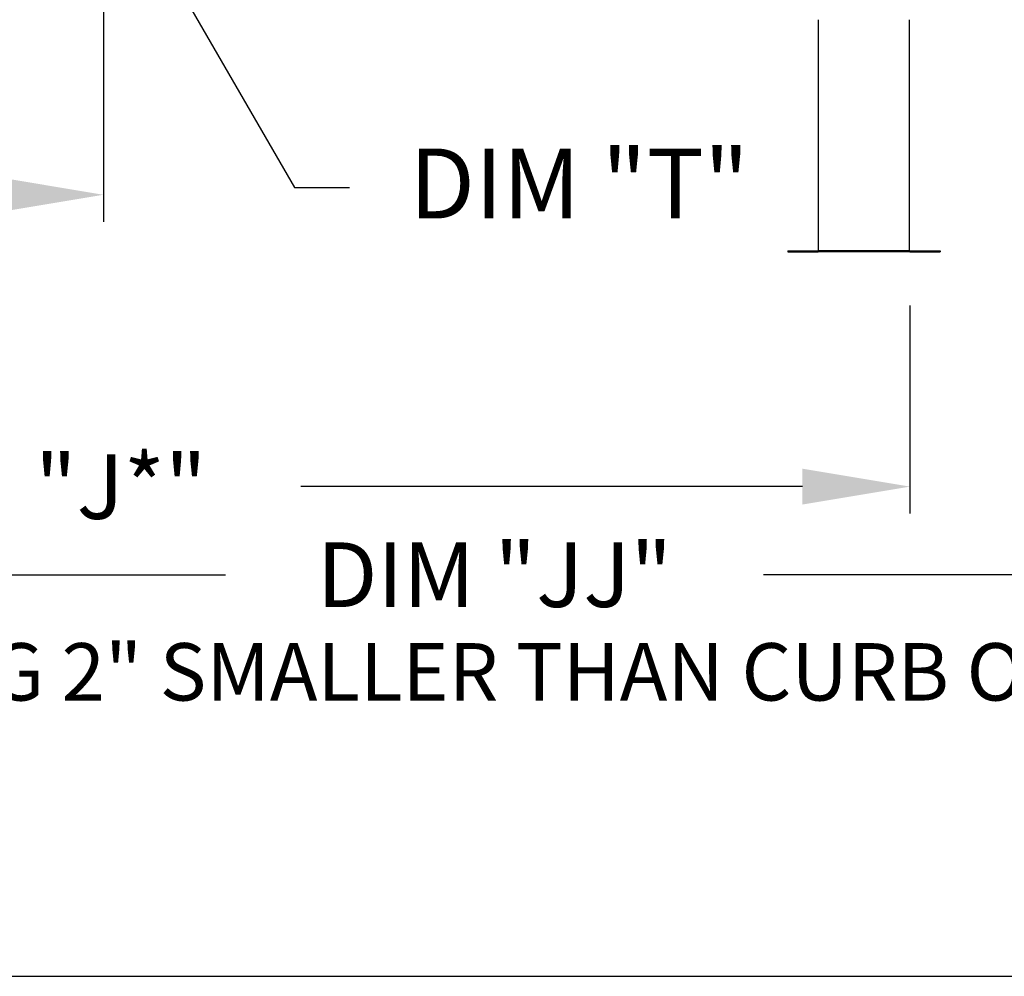
# Model space of a CAD drawing. Units: inches. Extents: x -2 to 520, y -260 to 0.
# Drawn here: x 113 to 141, y -124 to -97 of the extents above; entities that cross this region are included whole.
import ezdxf
from ezdxf.enums import TextEntityAlignment as Align

# ---------------------------------------------------------------- set-up
doc = ezdxf.new("R2010")
doc.units = ezdxf.units.IN
doc.header["$LTSCALE"] = 4
doc.header["$MEASUREMENT"] = 0
doc.dimstyles.new('MOD', dxfattribs={"dimscale": 1.5, "dimtxt": 1.2, "dimasz": 2, "dimexe": 0.5, "dimexo": 1, "dimgap": 1, "dimtad": 0, "dimtih": 1, "dimtoh": 1, "dimdec": 4, "dimlfac": 1.333333, "dimzin": 0, "dimdsep": 46, "dimtxsty": 'Standard', "dimcen": 0.09, "dimdle": 0.125, "dimadec": 0, "dimazin": 0, "dimtfac": 1, "dimtdec": 4, "dimtix": 1, "dimtofl": 0, "dimtmove": 0, "dimatfit": 3, "dimfxl": 1, "dimfrac": 2, "dimtolj": 1, "dimtzin": 0, "dimarcsym": 0})

# ---------------------------------------------------------------- blocks, each defined once
blk = doc.blocks.new('*D33')
at = {"color": 0, "lineweight": -2, "transparency": 16777216}
for p, q in [((115.484, -93.061), (115.484, -102.795)), ((87.738, -101.765), (87.738, -102.795)), ((90.738, -102.045), (94.411, -102.045)), ((112.484, -102.045), (108.811, -102.045))]:
    blk.add_line(p, q, dxfattribs=at)
at = {"color": 0, "transparency": 16777216}
for points in [[(90.738, -101.545), (90.738, -102.545), (87.738, -102.045)], [(112.484, -101.545), (112.484, -102.545), (115.484, -102.045)]]:
    blk.add_solid(points, dxfattribs=at)
at = {"layer": 'DEFPOINTS', "color": 0, "transparency": 16777216}
for p in [(115.484, -91.561), (87.738, -100.265), (115.484, -102.045)]:
    blk.add_point(p, dxfattribs=at)
at = {"color": 0, "transparency": 16777216, "insert": (101.611, -102.045), "char_height": 1.8, "attachment_point": 5}
blk.add_mtext('\\A1;DIM "I*"', dxfattribs=at)
blk = doc.blocks.new('*D34')
at = {"color": 0, "lineweight": -2, "transparency": 16777216}
for p, q in [((90.318, -105.092), (90.318, -113.384)), ((162.463, -105.129), (162.463, -113.384)), ((93.318, -112.634), (118.891, -112.634)), ((159.463, -112.634), (133.891, -112.634))]:
    blk.add_line(p, q, dxfattribs=at)
at = {"color": 0, "transparency": 16777216}
for points in [[(93.318, -112.134), (93.318, -113.134), (90.318, -112.634)], [(159.463, -112.134), (159.463, -113.134), (162.463, -112.634)]]:
    blk.add_solid(points, dxfattribs=at)
at = {"layer": 'DEFPOINTS', "color": 0, "transparency": 16777216}
for p in [(90.318, -103.592), (162.463, -103.629), (162.463, -112.634)]:
    blk.add_point(p, dxfattribs=at)
at = {"color": 0, "transparency": 16777216, "insert": (126.391, -112.634), "char_height": 1.8, "attachment_point": 5}
blk.add_mtext('\\A1;DIM "JJ"', dxfattribs=at)
blk = doc.blocks.new('*D35')
at = {"color": 0, "lineweight": -2, "transparency": 16777216}
for p, q in [((90.318, -105.085), (90.318, -110.929)), ((137.974, -105.132), (137.974, -110.929)), ((93.318, -110.179), (105.994, -110.179)), ((134.974, -110.179), (120.994, -110.179))]:
    blk.add_line(p, q, dxfattribs=at)
at = {"color": 0, "transparency": 16777216}
for points in [[(93.318, -109.679), (93.318, -110.679), (90.318, -110.179)], [(134.974, -109.679), (134.974, -110.679), (137.974, -110.179)]]:
    blk.add_solid(points, dxfattribs=at)
at = {"layer": 'DEFPOINTS', "color": 0, "transparency": 16777216}
for p in [(90.318, -103.585), (137.974, -103.632), (137.974, -110.179)]:
    blk.add_point(p, dxfattribs=at)
at = {"color": 0, "transparency": 16777216, "insert": (113.494, -110.179), "char_height": 1.8, "attachment_point": 5}
blk.add_mtext('\\A1;DIM "J*"', dxfattribs=at)

msp = doc.modelspace()

# ---------------------------------------------------------------- linework, layer by layer
at = {"color": 7, "linetype": 'Continuous'}
for p, q in [((135.424198, -103.598751), (135.424198, -97.172263)), ((137.961203, -103.598751), (137.961203, -97.172263)), ((134.568381, -103.611859), (134.568381, -103.632155)), ((134.568381, -103.611859), (135.41109, -103.611859)), ((134.568381, -103.632155), (135.41109, -103.632155)), ((135.41109, -103.611859), (135.41109, -103.632155)), ((135.424198, -103.598751), (137.961203, -103.598751)), ((135.424198, -103.611859), (135.424198, -103.598751)), ((137.961203, -103.611859), (135.424198, -103.611859)), ((135.424198, -103.611859), (135.424198, -103.632155)), ((137.961203, -103.632155), (135.424198, -103.632155)), ((137.961203, -103.598751), (137.961203, -103.611859)), ((137.961203, -103.611859), (137.961203, -103.632155)), ((137.974311, -103.611859), (137.974311, -103.632155)), ((137.974311, -103.611859), (138.817019, -103.611859)), ((137.974311, -103.632155), (138.817019, -103.632155)), ((138.817019, -103.611859), (138.817019, -103.632155))]:
    msp.add_line(p, q, dxfattribs=at)
msp.add_line((1.431516, -123.825942), (255.944757, -123.825942))
for centre, radius, start, end in [((135.41109, -103.598751), 0.013108, 270, 0), ((135.41109, -103.598751), 0.033404, 270, 293.1042325), ((137.974311, -103.598751), 0.013108, 180, 270), ((137.974311, -103.598751), 0.033404, 246.8957675, 270)]:
    msp.add_arc(centre, radius, start, end, dxfattribs=at)

# ---------------------------------------------------------------- texts
msp.add_text('DIM "T"', height=1.9480438).set_placement((128.752238, -101.731067), align=Align.MIDDLE_CENTER)
msp.add_text('MAX. ROOF OPENING 2" SMALLER THAN CURB OUTSIDE DIMENSION', height=1.6).set_placement((92.47804, -116.14125))

# ---------------------------------------------------------------- dimensions: what is measured, and where the dimension line sits
for base, p1, p2, text, picture, middle in [((115.483855, -102.044564), (87.738157, -100.264797), (115.483855, -91.56054), 'DIM "I*"', '*D33', (101.611006, -102.044564)), ((162.462595, -112.634261), (90.318497, -103.592071), (162.462595, -103.629476), 'DIM "JJ"', '*D34', (126.390546, -112.634261))]:
    dim = msp.add_linear_dim(base=base, p1=p1, p2=p2, text=text, dimstyle='MOD', override={"dimpost": ' in'})
    dim.commit()
    dim.dimension.update_dxf_attribs({"geometry": picture, "text_midpoint": middle})
dim = msp.add_linear_dim(base=(137.974311, -110.17899), p1=(90.318497, -103.58539), p2=(137.974311, -103.632155), text='DIM "J*"', dimstyle='MOD', override={"dimpost": ' in'})
dim.commit()
dim.dimension.update_dxf_attribs({"geometry": '*D35', "text_midpoint": (113.493869, -110.17899), "dimtype": 160})

# ---------------------------------------------------------------- leaders
msp.add_leader([(115.730448, -93.063735), (120.812373, -101.838114), (122.348082, -101.838114)], dimstyle='MOD')

doc.saveas('drawing.dxf')
